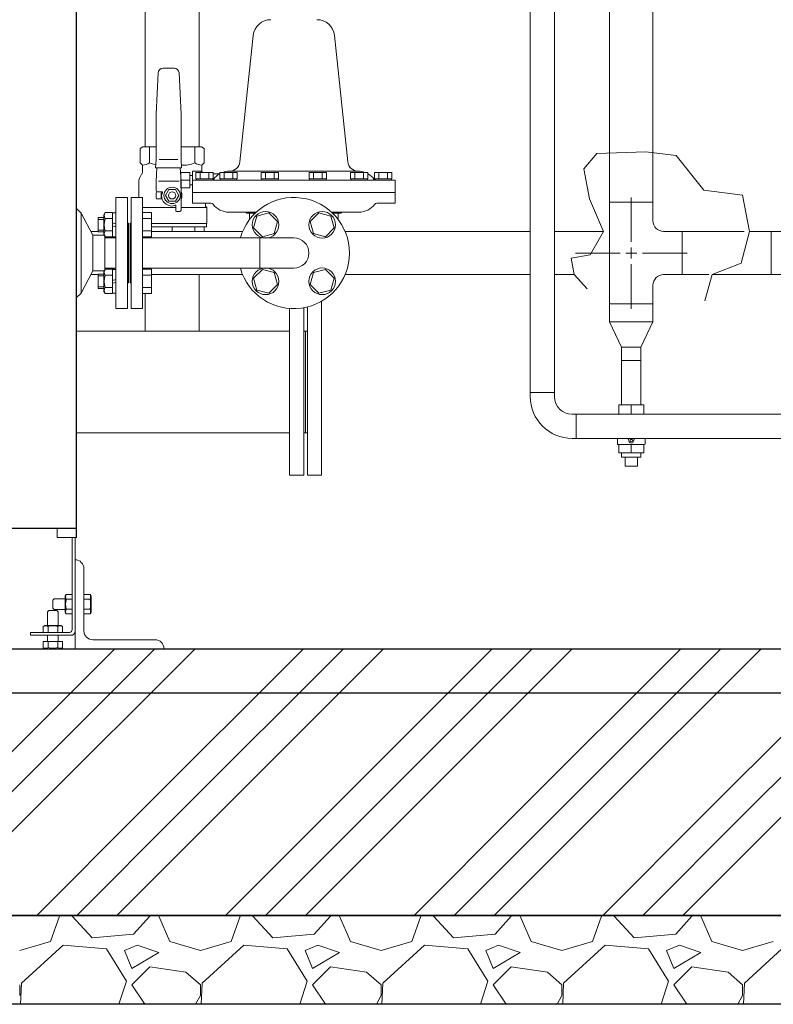
# Model space of a CAD drawing. Units: millimetres. Extents: x -6998 to 10507, y 3050 to 8851.
# Drawn here: x -413 to 435, y 3050 to 4157 of the extents above; entities that cross this region are included whole.
import ezdxf

# ---------------------------------------------------------------- set-up
doc = ezdxf.new("R2010")
doc.units = ezdxf.units.MM
for name, pattern in [('CENTER', [50.8, 31.75, -6.35, 6.35, -6.35]), ('DOT', [0.25, 0, -0.25]), ('実線', [0])]:
    doc.linetypes.add(name, pattern=pattern)
for name, color, linetype, lineweight in [('AM_0', 7, 'Continuous', 30), ('ガス配管', 2, 'Continuous', 30), ('図面枠', 7, 'Continuous', 50)]:
    doc.layers.add(name, color=color, linetype=linetype, lineweight=lineweight)
for name, color, linetype in [('CSLAYER1', 7, 'Continuous'), ('CSLAYER17', 7, 'Continuous'), ('CSLAYER33', 7, 'Continuous'), ('HI_VB', 7, 'Continuous'), ('NoLayerName_001', 7, 'Continuous')]:
    doc.layers.add(name, color=color, linetype=linetype)

msp = doc.modelspace()

# ---------------------------------------------------------------- linework, layer by layer
at = {"color": 3, "linetype": '実線', "lineweight": 9}
for p, q in [((-165, 3997.3), (-150, 4139.3)), ((-43.7, 3997.3), (-58.7, 4139.2)), ((-231.4, 3985.1), (-231.4, 3968.1)), ((-231.4, 3985.1), (-221.4, 3985.1)), ((-231.4, 3976.6), (-221.4, 3976.6)), ((-221.4, 3985.1), (-221.4, 3968.1)), ((-218.4, 3981.8), (-221.4, 3981.8)), ((-218.4, 3986.6), (-218.4, 3950.6)), ((-208.4, 3986.6), (-218.4, 3986.6)), ((9.6, 3976.6), (-218.4, 3976.6)), ((-195, 3985.2), (-214.6, 3985.2)), ((-214.6, 3985.2), (-214.6, 3978.2)), ((-195, 3978.2), (-214.6, 3978.2)), ((-195.6, 3978.2), (-214, 3978.2)), ((-214, 3978.2), (-214, 3976.6)), ((-214, 3976.6), (-195.6, 3976.6)), ((-209.7, 3985.2), (-209.7, 3978.2)), ((-208.4, 3986.6), (-208.4, 3985.2)), ((-208.4, 3986.6), (-207, 3985.2)), ((-199.9, 3985.2), (-199.9, 3978.2)), ((-195.6, 3976.6), (-195.6, 3978.2)), ((-195, 3978.2), (-195, 3985.2)), ((-187.9, 3983.6), (-195, 3983.6)), ((-168.1, 3985.2), (-187.7, 3985.2)), ((-187.7, 3985.2), (-187.7, 3978.2)), ((-168.1, 3978.2), (-187.7, 3978.2)), ((-168.7, 3978.2), (-187.1, 3978.2)), ((-187.1, 3978.2), (-187.1, 3976.6)), ((-187.1, 3976.6), (-168.7, 3976.6)), ((-182.8, 3985.2), (-182.8, 3978.2)), ((-176.9, 3986.6), (-104.4, 3986.6)), ((-173, 3985.2), (-173, 3978.2)), ((-168.7, 3976.6), (-168.7, 3978.2)), ((-168.1, 3978.2), (-168.1, 3985.2)), ((-121.5, 3985.2), (-141.1, 3985.2)), ((-141.1, 3985.2), (-141.1, 3978.2)), ((-121.5, 3978.2), (-141.1, 3978.2)), ((-122.1, 3978.2), (-140.5, 3978.2)), ((-140.5, 3978.2), (-140.5, 3976.6)), ((-140.5, 3976.6), (-122.1, 3976.6)), ((-136.2, 3985.2), (-136.2, 3978.2)), ((-126.4, 3985.2), (-126.4, 3978.2)), ((-122.1, 3976.6), (-122.1, 3978.2)), ((-121.5, 3978.2), (-121.5, 3985.2)), ((-31.9, 3986.6), (-104.4, 3986.6)), ((-87.3, 3985.2), (-67.6, 3985.2)), ((-87.3, 3978.2), (-87.3, 3985.2)), ((-87.3, 3978.2), (-67.6, 3978.2)), ((-86.6, 3978.2), (-68.2, 3978.2)), ((-86.6, 3976.6), (-86.6, 3978.2)), ((-68.2, 3976.6), (-86.6, 3976.6)), ((-82.3, 3985.2), (-82.3, 3978.2)), ((-72.5, 3985.2), (-72.5, 3978.2)), ((-68.2, 3978.2), (-68.2, 3976.6)), ((-67.6, 3985.2), (-67.6, 3978.2)), ((-40.6, 3985.2), (-21, 3985.2)), ((-40.6, 3978.2), (-40.6, 3985.2)), ((-40.6, 3978.2), (-21, 3978.2)), ((-40, 3978.2), (-21.6, 3978.2)), ((-40, 3976.6), (-40, 3978.2)), ((-21.6, 3976.6), (-40, 3976.6)), ((-35.7, 3985.2), (-35.7, 3978.2)), ((-25.9, 3985.2), (-25.9, 3978.2)), ((-21.6, 3978.2), (-21.6, 3976.6)), ((-21, 3985.2), (-21, 3978.2)), ((-13.7, 3985.2), (5.9, 3985.2)), ((-13.7, 3978.2), (-13.7, 3985.2)), ((-13.7, 3978.2), (5.9, 3978.2)), ((-13.1, 3978.2), (5.3, 3978.2)), ((-13.1, 3976.6), (-13.1, 3978.2)), ((5.3, 3976.6), (-13.1, 3976.6)), ((-8.8, 3985.2), (-8.8, 3978.2)), ((1, 3985.2), (1, 3978.2)), ((5.3, 3978.2), (5.3, 3976.6)), ((5.9, 3985.2), (5.9, 3978.2)), ((9.6, 3976.6), (9.6, 3950.6)), ((-221.4, 3968.1), (-231.4, 3968.1)), ((-218.4, 3971.3), (-221.4, 3971.3)), ((-218.4, 3962.6), (9.6, 3962.6)), ((-218.4, 3950.6), (-197.6, 3950.6)), ((9.6, 3950.6), (-11.1, 3950.6)), ((-177.6, 3940.6), (-146.7, 3940.6)), ((-161.5, 3940.6), (-146.7, 3940.6)), ((-157.1, 3939.6), (-147.7, 3939.6)), ((-154.4, 3939.6), (-154.4, 3932.1)), ((-47.2, 3940.6), (-62, 3940.6)), ((-31.1, 3940.6), (-62, 3940.6)), ((-51.6, 3939.6), (-61, 3939.6)), ((-54.4, 3939.6), (-54.4, 3932.1))]:
    msp.add_line(p, q, dxfattribs=at)
at = {"color": 3, "linetype": 'Continuous', "lineweight": 9}
for p, q in [((-274.4, 3957.1), (-274.4, 3832.1)), ((-324.4, 3934.4), (-318.1, 3934.4)), ((-324.4, 3918.4), (-324.4, 3934.4)), ((-324.4, 3932.5), (-318.1, 3932.5)), ((-318.1, 3937.6), (-316.7, 3940.1)), ((-318.1, 3915.1), (-318.1, 3937.6)), ((-308.1, 3940.1), (-316.7, 3940.1)), ((-308.1, 3933.3), (-316.7, 3933.3)), ((-308.1, 3912.7), (-308.1, 3940.1)), ((-308.1, 3939.8), (-304.4, 3939.8)), ((-274.4, 3940.1), (-264.4, 3940.1)), ((-274.4, 3937.4), (-274.4, 3915.4)), ((-274.4, 3933.3), (-264.4, 3933.3)), ((-264.4, 3940.1), (-264.4, 3912.7)), ((-308.1, 3928.6), (-304.4, 3927.6)), ((-304.4, 3924.2), (-308.1, 3925.2)), ((-324.4, 3920.3), (-318.1, 3920.3)), ((-324.4, 3918.4), (-318.1, 3918.4)), ((-318.1, 3915.1), (-316.7, 3912.7)), ((-308.1, 3919.5), (-316.7, 3919.5)), ((-308.1, 3912.7), (-316.7, 3912.7)), ((-308.1, 3913), (-304.4, 3913)), ((-274.4, 3919.5), (-264.4, 3919.5)), ((-274.4, 3912.7), (-264.4, 3912.7)), ((-318.1, 3874), (-316.7, 3876.5)), ((-308.1, 3876.5), (-316.7, 3876.5)), ((-308.1, 3876.5), (-308.1, 3849)), ((-274.4, 3876.5), (-264.4, 3876.5)), ((-264.4, 3849), (-264.4, 3876.5)), ((-324.4, 3870.8), (-324.4, 3854.8)), ((-324.4, 3870.8), (-318.1, 3870.8)), ((-324.4, 3868.9), (-318.1, 3868.9)), ((-318.1, 3874), (-318.1, 3851.5)), ((-308.1, 3869.6), (-316.7, 3869.6)), ((-308.1, 3876.2), (-304.4, 3876.2)), ((-274.4, 3851.8), (-274.4, 3873.7)), ((-274.4, 3869.6), (-264.4, 3869.6)), ((-324.4, 3856.6), (-318.1, 3856.6)), ((-324.4, 3854.8), (-318.1, 3854.8)), ((-308.1, 3855.9), (-316.7, 3855.9)), ((-304.4, 3864.9), (-308.1, 3863.9)), ((-308.1, 3860.6), (-304.4, 3861.6)), ((-274.4, 3855.9), (-264.4, 3855.9)), ((-318.1, 3851.5), (-316.7, 3849)), ((-308.1, 3849), (-316.7, 3849)), ((-308.1, 3849.3), (-304.4, 3849.3)), ((-274.4, 3849), (-264.4, 3849))]:
    msp.add_line(p, q, dxfattribs=at)
at = {"color": 40, "lineweight": 9}
msp.add_line((264.2, 3773.9), (285.9, 3773.9), dxfattribs=at)
at = {"color": 6, "lineweight": 9}
for p, q in [((188.6, 3737.7), (161.4, 3737.7)), ((161.4, 3733.2), (161.4, 3737.7)), ((188.6, 3737.7), (188.6, 3733.2)), ((208.6, 3713.2), (213.1, 3713.2)), ((213.1, 3713.2), (213.1, 3686)), ((213.1, 3686), (208.6, 3686))]:
    msp.add_line(p, q, dxfattribs=at)
at = {"linetype": '実線', "lineweight": 25, "ltscale": 0.001}
for p, q in [((-2160, 3449.6), (5205, 3449.6)), ((-2260, 3149.6), (5305, 3149.6)), ((5205, 3149.6), (-2160, 3149.6)), ((5305, 3049.6), (-2260, 3049.6))]:
    msp.add_line(p, q, dxfattribs=at)
at = {"color": 3, "linetype": '実線', "lineweight": 9}
for centre, radius, start, end in [((-130.1, 4137.1), 20, 90, 173.9729), ((-78.6, 4137.1), 20, 6.0271, 90), ((-176.9, 3998.6), 12, 270, 353.9735), ((-31.8, 3998.6), 12, 186.0267, 270), ((-196.9, 3979.6), 3, 270.0008, 323.1309), ((-176.9, 3964.6), 22, 119.5621, 143.1306), ((-176.9, 3964.6), 22, 90.0008, 110.5422), ((-31.9, 3964.6), 22, 69.4501, 90), ((-31.9, 3964.6), 22, 36.8702, 60.4388), ((-11.9, 3979.6), 3, 216.8699, 270), ((-197.6, 3947.6), 3, 36.8673, 90), ((-177.6, 3962.6), 22, 216.8697, 270), ((-31.1, 3962.6), 22, 270, 323.1303), ((-11.1, 3947.6), 3, 90, 143.1327), ((-159.4, 3937.6), 3, 41.811, 90), ((-49.4, 3937.6), 3, 90, 138.189)]:
    msp.add_arc(centre, radius, start, end, dxfattribs=at)
at = {"color": 3, "linetype": 'Continuous', "lineweight": 9}
for centre, radius, start, end in [((-309.7, 3936.7), 7.78, 153.8389, 206.1611), ((-287.6, 3926.4), 29.9, 166.7472, 193.2528), ((-309.7, 3916.1), 7.78, 153.8395, 206.1611), ((-309.7, 3873), 7.78, 153.8389, 206.1605), ((-287.6, 3862.8), 29.9, 166.7472, 193.2528), ((-309.7, 3852.5), 7.78, 153.8395, 206.1611)]:
    msp.add_arc(centre, radius, start, end, dxfattribs=at)
at = {"color": 6, "lineweight": 9}
for radius in [47.2, 20]:
    msp.add_arc((208.6, 3733.2), radius, 180, 270, dxfattribs=at)
at = {"layer": 'AM_0', "color": 40, "lineweight": 9}
for p, q in [((-266.6, 3996), (-266.6, 4013.9)), ((-215.8, 3996), (-215.8, 4013.9)), ((-241.2, 3918.9), (-241.2, 3923.9)), ((-215.8, 3918.9), (-215.8, 3923.9))]:
    msp.add_line(p, q, dxfattribs=at)
at = {"layer": 'CSLAYER1', "color": 40, "linetype": 'Continuous', "lineweight": 9}
for p, q in [((289, 3723.9), (261, 3723.9)), ((261, 3723.9), (261, 3713.5)), ((289, 3723.9), (289, 3713.5)), ((289, 3713.5), (261, 3713.5)), ((259.5, 3686), (259.5, 3679.7)), ((259.5, 3679.7), (260, 3679.2)), ((290, 3679.2), (260, 3679.2)), ((261, 3669.9), (261, 3679.2)), ((289, 3679.2), (261, 3679.2)), ((271.8, 3685.4), (272.4, 3682.9)), ((278.3, 3685.4), (277.7, 3682.9)), ((289, 3669.9), (289, 3679.2)), ((290.5, 3679.7), (290, 3679.2)), ((290.5, 3686), (290.5, 3679.7)), ((289, 3669.9), (261, 3669.9)), ((285.9, 3664.9), (264.2, 3664.9)), ((282, 3654.9), (268, 3654.9))]:
    msp.add_line(p, q, dxfattribs=at)
msp.add_circle((275, 3683.6), 1.25, dxfattribs=at)
for centre, radius, start, end in [((260, 3711.7), 2, 46.6677, 60), ((290, 3711.7), 2, 120, 133.3323), ((270.8, 3685.1), 1, 15, 70.1532), ((275, 3696.9), 11.5, 251.4092, 288.5908), ((275, 3683.6), 2.7, 195, 345), ((279.3, 3685.1), 1, 109.8468, 165)]:
    msp.add_arc(centre, radius, start, end, dxfattribs=at)
at = {"layer": 'CSLAYER17', "color": 40, "linetype": 'Continuous', "lineweight": 9}
for p, q in [((-251.4, 4102.4), (-239, 4102.4)), ((-259.2, 4050.9), (-256.9, 4097.2)), ((-233.5, 4097.2), (-231.2, 4050.9)), ((-259.2, 3999.8), (-259.2, 4050.9)), ((-231.2, 4050.9), (-231.2, 3999.8)), ((-259.8, 3990.4), (-259.2, 3999.8)), ((-255.7, 3999.8), (-234.8, 3999.8)), ((-231.2, 3999.8), (-230.6, 3990.4)), ((-274.4, 3987.4), (-274.4, 3993.4)), ((-230.6, 3990.4), (-259.8, 3990.4)), ((-258.3, 3990.4), (-259.2, 3975.4)), ((-232.1, 3990.4), (-231.2, 3975.4)), ((-207.9, 3993.4), (-207.9, 3987.4)), ((-277.6, 3979.7), (-275.5, 3983.4)), ((-231.2, 3942.9), (-231.2, 3977.6)), ((-278.7, 3957.1), (-278.7, 3975.7)), ((-259.2, 3964.9), (-259.2, 3975.4)), ((-256.7, 3975.4), (-233.3, 3975.4)), ((-244.9, 3965.9), (-248.7, 3959.4)), ((-237.4, 3965.9), (-244.9, 3965.9)), ((-233.7, 3959.4), (-237.4, 3965.9)), ((-259.2, 3956.4), (-259.2, 3962.4)), ((-258.2, 3963.4), (-252.6, 3963.4)), ((-252.5, 3955.4), (-258.2, 3955.4)), ((-257.7, 3963.4), (-252.6, 3963.4)), ((-253.2, 3959.4), (-252.1, 3962.7)), ((-248.7, 3959.4), (-244.9, 3952.9)), ((-237.4, 3952.9), (-233.7, 3959.4)), ((-237.2, 3945.9), (-274.4, 3945.9)), ((-244.9, 3952.9), (-237.4, 3952.9)), ((-241.2, 3947.4), (-237.8, 3948.5)), ((-237.2, 3942.4), (-237.2, 3948)), ((-202.2, 3945.9), (-231.2, 3945.9)), ((-203.7, 3950.6), (-203.7, 3947.4)), ((-203.7, 3947.4), (-202.2, 3945.9)), ((-202.2, 3945.9), (-202.2, 3927.9)), ((-236.2, 3941.4), (-232.7, 3941.4)), ((-202.2, 3927.9), (-264.4, 3927.9)), ((-202.5, 3927.9), (-264.4, 3927.9)), ((-202.5, 3923.9), (-202.5, 3927.9))]:
    msp.add_line(p, q, dxfattribs=at)
at = {"layer": 'CSLAYER17', "color": 3, "linetype": 'Continuous', "lineweight": 9}
for p, q in [((-287.4, 3957.1), (-274.4, 3957.1)), ((-287.4, 3832.1), (-287.4, 3957.1)), ((299.3, 3951.8), (250.7, 3951.8)), ((-146, 3936.2), (-149.6, 3922.8)), ((-132.6, 3939.8), (-146, 3936.2)), ((-122.8, 3930), (-132.6, 3939.8)), ((-76.1, 3939.8), (-85.9, 3930)), ((-62.7, 3936.2), (-76.1, 3939.8)), ((-59.2, 3922.8), (-62.7, 3936.2)), ((-288.4, 3928.1), (-287.4, 3928.1)), ((-288.4, 3861.1), (-288.4, 3928.1)), ((-149.6, 3922.8), (-139.8, 3913)), ((-126.4, 3916.6), (-122.8, 3930)), ((-85.9, 3930), (-82.3, 3916.6)), ((-68.9, 3913), (-59.2, 3922.8)), ((-104.4, 3911.6), (-274.4, 3911.6)), ((-139.8, 3913), (-126.4, 3916.6)), ((-82.3, 3916.6), (-68.9, 3913)), ((332.2, 3918.9), (311.3, 3918.9)), ((-104.4, 3877.6), (-274.4, 3877.6)), ((-139.8, 3876.1), (-149.6, 3866.3)), ((-149.6, 3866.3), (-146, 3853)), ((-126.4, 3872.6), (-139.8, 3876.1)), ((-122.8, 3859.2), (-126.4, 3872.6)), ((-82.3, 3872.6), (-85.9, 3859.2)), ((-68.9, 3876.1), (-82.3, 3872.6)), ((-59.2, 3866.3), (-68.9, 3876.1)), ((-62.7, 3853), (-59.2, 3866.3)), ((332.2, 3870.3), (311.3, 3870.3)), ((-288.4, 3861.1), (-287.4, 3861.1)), ((-132.6, 3849.4), (-122.8, 3859.2)), ((-85.9, 3859.2), (-76.1, 3849.4)), ((-146, 3853), (-132.6, 3849.4)), ((-76.1, 3849.4), (-62.7, 3853)), ((-287.4, 3832.1), (-274.4, 3832.1)), ((299.3, 3837.4), (250.7, 3837.4))]:
    msp.add_line(p, q, dxfattribs=at)
at = {"layer": 'CSLAYER17', "color": 40, "linetype": 'DOT', "lineweight": 9}
for p, q in [((-252.6, 3963.4), (-252.1, 3963.4)), ((-252.1, 3955.4), (-252.5, 3955.4))]:
    msp.add_line(p, q, dxfattribs=at)
at = {"layer": 'CSLAYER17', "color": 40, "lineweight": 9}
for p, q in [((275, 3713.5), (275, 3723.9)), ((275, 3669.9), (275, 3679.2)), ((264.2, 3664.9), (264.2, 3669.9)), ((285.9, 3664.9), (285.9, 3669.9)), ((268, 3654.9), (268, 3664.9)), ((282, 3654.9), (282, 3664.9))]:
    msp.add_line(p, q, dxfattribs=at)
at = {"layer": 'CSLAYER17', "color": 6, "linetype": 'Continuous', "lineweight": 9}
for p, q in [((213.1, 3713.2), (868, 3713.2)), ((213.1, 3686), (868, 3686))]:
    msp.add_line(p, q, dxfattribs=at)
at = {"layer": 'CSLAYER17', "color": 40, "linetype": 'Continuous', "lineweight": 9}
for radius in [9.2, 4]:
    msp.add_circle((-241.2, 3959.4), radius, dxfattribs=at)
at = {"layer": 'CSLAYER17', "color": 3, "linetype": 'Continuous', "lineweight": 9}
for centre in [(-136.2, 3926.4), (-72.5, 3926.4), (-136.2, 3862.8), (-72.5, 3862.8)]:
    msp.add_circle(centre, 15, dxfattribs=at)
at = {"layer": 'CSLAYER17', "color": 40, "linetype": 'Continuous', "lineweight": 9}
for centre, radius, start, end in [((-251.4, 4096.9), 5.5, 90, 177.1376), ((-239, 4096.9), 5.5, 2.8624, 90), ((-282.4, 3987.4), 8, 330, 0), ((-199.9, 3987.4), 8, 180, 195.9992), ((-270.7, 3975.7), 8, 150, 180), ((-257.7, 3964.9), 1.5, 180, 270), ((-258.2, 3962.4), 1, 90, 180), ((-258.2, 3956.4), 1, 180, 270), ((-241.2, 3959.4), 12.5, 161.3371, 198.6629), ((-241.2, 3959.4), 12, 180, 270), ((-252.6, 3962.9), 0.5, 342, 90), ((-241.2, 3959.4), 11, 335.38, 24.62), ((-237.7, 3948), 0.5, 0, 108), ((-232.7, 3942.9), 1.5, 270, 0), ((-236.2, 3942.4), 1, 180, 270)]:
    msp.add_arc(centre, radius, start, end, dxfattribs=at)
at = {"layer": 'CSLAYER17', "color": 3, "linetype": 'Continuous', "lineweight": 9}
for radius, start, end in [(62.5, 195.7833, 164.2167), (17, 270, 90)]:
    msp.add_arc((-104.4, 3894.6), radius, start, end, dxfattribs=at)
at = {"layer": 'CSLAYER33', "color": 40, "linetype": 'Continuous', "lineweight": 9}
for p, q in [((-277.1, 4012.2), (-274.2, 4013.9)), ((-277.1, 3996), (-277.1, 4012.2)), ((-274.2, 4013.9), (-259.2, 4013.9)), ((-231.2, 4013.9), (-208.2, 4013.9)), ((-208.2, 4013.9), (-205.3, 4012.2)), ((-205.3, 4012.2), (-205.3, 3996)), ((-274.4, 3993.4), (-277.1, 3996)), ((-205.3, 3996), (-207.9, 3993.4)), ((-264.4, 3923.9), (-202.5, 3923.9)), ((-205.3, 3918.9), (-205.3, 3923.9))]:
    msp.add_line(p, q, dxfattribs=at)
for centre, radius, start, end in [((-275.1, 4008.4), 15, 272.5789, 304.6278), ((-253.9, 4025), 31.6, 246.3595, 259.6576), ((-228.5, 4025), 31.7, 265.8339, 293.6305), ((-207.3, 4008.4), 15, 235.3722, 267.4211)]:
    msp.add_arc(centre, radius, start, end, dxfattribs=at)
at = {"layer": 'HI_VB', "color": 40, "lineweight": 9}
for p, q in [((-271.4, 4194.9), (-271.4, 4013.9)), ((-210.9, 4194.9), (-210.9, 4013.9)), ((-210.9, 3870.3), (-210.9, 3806.7)), ((-271.4, 3849), (-271.4, 3806.7))]:
    msp.add_line(p, q, dxfattribs=at)
at = {"layer": 'NoLayerName_001', "color": 4, "linetype": 'Continuous', "lineweight": 25}
for p, q in [((-348.6, 3574.6), (-348.6, 4674.6)), ((-348.6, 3584.6), (-832.2, 3584.6))]:
    msp.add_line(p, q, dxfattribs=at)
at = {"layer": 'NoLayerName_001', "color": 3, "linetype": '実線', "lineweight": 15}
for p, q in [((221.7, 3989.4), (236.2, 4006.7)), ((236.2, 4006.7), (291.4, 4008.5)), ((291.4, 4008.5), (325.4, 4004.2)), ((325.4, 4004.2), (356.6, 3965.2)), ((228, 3955.6), (221.7, 3989.4)), ((356.6, 3965.2), (399.9, 3959.8)), ((243.7, 3918.9), (228, 3955.6)), ((399.9, 3959.8), (407.9, 3918.9)), ((228.8, 3892.5), (243.7, 3918.9)), ((407.9, 3918.9), (398.5, 3883.2)), ((207.5, 3888.7), (228.8, 3892.5)), ((210.7, 3870.3), (207.5, 3888.7)), ((398.5, 3883.2), (366.1, 3870.3)), ((225.3, 3854.5), (210.7, 3870.3)), ((366.1, 3870.3), (357.9, 3840.9))]:
    msp.add_line(p, q, dxfattribs=at)
at = {"layer": 'NoLayerName_001', "color": 2, "linetype": 'Continuous', "lineweight": 9}
for p, q in [((-304.4, 3957.1), (-291.4, 3957.1)), ((-304.4, 3957.1), (-304.4, 3894.6)), ((-291.4, 3832.1), (-291.4, 3957.1)), ((-348.6, 3944.6), (-343.6, 3939.6)), ((-343.6, 3939.6), (-343.6, 3849.6)), ((-343.6, 3939.6), (-330.3, 3914.6)), ((-324.4, 3934.4), (-318.1, 3934.4)), ((-324.4, 3918.4), (-324.4, 3934.4)), ((-318.1, 3937.6), (-316.7, 3940.1)), ((-318.1, 3915.1), (-318.1, 3937.6)), ((-308.1, 3940.1), (-316.7, 3940.1)), ((-308.1, 3933.3), (-316.7, 3933.3)), ((-308.1, 3912.7), (-308.1, 3940.1)), ((-308.1, 3939.8), (-304.4, 3939.8)), ((-308.1, 3928.6), (-304.4, 3927.6)), ((-304.4, 3924.2), (-308.1, 3925.2)), ((-290.4, 3861.1), (-290.4, 3928.1)), ((-330.3, 3914.6), (-330.3, 3874.6)), ((-330.3, 3914.6), (-316.8, 3914.6)), ((-324.4, 3918.4), (-318.1, 3918.4)), ((-318.1, 3915.1), (-316.7, 3912.7)), ((-316.8, 3914.6), (-316.8, 3874.6)), ((-316.8, 3911.6), (-304.4, 3911.6)), ((-308.1, 3919.5), (-316.7, 3919.5)), ((-308.1, 3912.7), (-316.7, 3912.7)), ((-308.1, 3913), (-304.4, 3913)), ((-307.8, 3911.6), (-306.4, 3913)), ((-304.4, 3832.1), (-304.4, 3894.6)), ((-318.1, 3874), (-316.7, 3876.5)), ((-316.8, 3877.6), (-304.4, 3877.6)), ((-308.1, 3876.5), (-316.7, 3876.5)), ((-308.1, 3876.5), (-308.1, 3849)), ((-306.4, 3876.2), (-307.8, 3877.6)), ((-343.6, 3849.6), (-330.3, 3874.6)), ((-330.3, 3874.6), (-316.8, 3874.6)), ((-324.4, 3870.8), (-324.4, 3854.8)), ((-324.4, 3870.8), (-318.1, 3870.8)), ((-318.1, 3874), (-318.1, 3851.5)), ((-308.1, 3869.6), (-316.7, 3869.6)), ((-308.1, 3876.2), (-304.4, 3876.2)), ((-324.4, 3854.8), (-318.1, 3854.8)), ((-308.1, 3855.9), (-316.7, 3855.9)), ((-304.4, 3864.9), (-308.1, 3863.9)), ((-308.1, 3860.6), (-304.4, 3861.6)), ((-348.6, 3844.6), (-343.6, 3849.6)), ((-318.1, 3851.5), (-316.7, 3849)), ((-308.1, 3849), (-316.7, 3849)), ((-308.1, 3849.3), (-304.4, 3849.3)), ((-304.4, 3832.1), (-291.4, 3832.1)), ((-370.6, 3574.6), (-370.6, 3584.6)), ((-370.6, 3574.6), (-348.6, 3574.6)), ((-353.6, 3574.6), (-353.6, 3471)), ((-350.4, 3574.6), (-350.4, 3449.6)), ((-340.4, 3539.6), (-340.4, 3469.6)), ((-375.4, 3504.1), (-373.9, 3505.6)), ((-375.4, 3504.1), (-375.4, 3495.1)), ((-373.9, 3505.6), (-361.6, 3505.6)), ((-361.6, 3508.6), (-360.4, 3510.5)), ((-361.6, 3508.6), (-361.6, 3490.6)), ((-353.6, 3510.5), (-360.4, 3510.5)), ((-353.6, 3505.1), (-360.4, 3505.1)), ((-353.6, 3510.5), (-353.6, 3488.6)), ((-340.4, 3510.5), (-340.4, 3488.6)), ((-340.4, 3510.5), (-333.5, 3510.5)), ((-340.4, 3505.1), (-333.5, 3505.1)), ((-332.4, 3508.6), (-333.5, 3510.5)), ((-332.4, 3508.6), (-332.4, 3490.6)), ((-379.9, 3492.6), (-381.4, 3491.1)), ((-381.4, 3491.1), (-381.4, 3475.8)), ((-370.9, 3492.6), (-379.9, 3492.6)), ((-375.4, 3495.1), (-373.9, 3493.6)), ((-373.9, 3493.6), (-361.6, 3493.6)), ((-370.9, 3492.6), (-369.4, 3491.1)), ((-369.4, 3491.1), (-369.4, 3475.8)), ((-361.6, 3490.6), (-360.4, 3488.6)), ((-353.6, 3494.1), (-360.4, 3494.1)), ((-340.4, 3494.1), (-333.5, 3494.1)), ((-332.4, 3490.6), (-333.5, 3488.6)), ((-353.6, 3488.6), (-360.4, 3488.6)), ((-340.4, 3488.6), (-333.5, 3488.6)), ((-356.8, 3467.8), (-400.4, 3467.8)), ((-400.4, 3467.8), (-400.4, 3464.6)), ((-384.4, 3475.8), (-386.3, 3474.6)), ((-386.3, 3467.8), (-386.3, 3474.6)), ((-366.4, 3475.8), (-384.4, 3475.8)), ((-380.8, 3467.8), (-380.8, 3474.6)), ((-369.9, 3467.8), (-369.9, 3474.6)), ((-366.4, 3475.8), (-364.4, 3474.6)), ((-364.4, 3467.8), (-364.4, 3474.6)), ((-355, 3464.6), (-400.4, 3464.6)), ((-364.4, 3457.6), (-386.3, 3457.6)), ((-386.3, 3457.6), (-386.3, 3450.7)), ((-381.4, 3464.6), (-381.4, 3457.6)), ((-380.8, 3457.6), (-380.8, 3450.7)), ((-369.9, 3457.6), (-369.9, 3450.7)), ((-369.4, 3464.6), (-369.4, 3457.6)), ((-364.4, 3457.6), (-364.4, 3450.7)), ((-260.4, 3459.6), (-330.4, 3459.6)), ((-384.4, 3449.6), (-386.3, 3450.7)), ((-366.4, 3449.6), (-384.4, 3449.6)), ((-366.4, 3449.6), (-364.4, 3450.7)), ((-250.4, 3449.6), (-350.4, 3449.6))]:
    msp.add_line(p, q, dxfattribs=at)
at = {"layer": 'NoLayerName_001', "color": 2, "linetype": 'CENTER', "lineweight": 9}
for p, q in [((-291.4, 3928.1), (-290.4, 3928.1)), ((-291.4, 3861.1), (-290.4, 3861.1))]:
    msp.add_line(p, q, dxfattribs=at)
at = {"layer": 'NoLayerName_001', "color": 3, "linetype": '実線', "lineweight": 9}
for p, q in [((-324.4, 3918.9), (-332.6, 3918.9)), ((-161.9, 3918.9), (-264.4, 3918.9)), ((-46.8, 3918.9), (161.4, 3918.9)), ((188.6, 3918.9), (243.7, 3918.9)), ((332.2, 3918.9), (402.1, 3918.9)), ((332.2, 3918.9), (332.2, 3870.3)), ((407.9, 3918.9), (432.2, 3918.9)), ((432.2, 3870.3), (432.2, 3918.9)), ((432.2, 3918.9), (489.4, 3918.9)), ((-324.4, 3870.3), (-332.6, 3870.3)), ((-161.9, 3870.3), (-264.4, 3870.3)), ((-46.8, 3870.3), (161.4, 3870.3)), ((188.6, 3870.3), (210.7, 3870.3)), ((332.2, 3870.3), (362.1, 3870.3)), ((366.1, 3870.3), (432.2, 3870.3)), ((432.2, 3870.3), (489.4, 3870.3))]:
    msp.add_line(p, q, dxfattribs=at)
at = {"layer": 'NoLayerName_001', "color": 2, "linetype": 'Continuous', "lineweight": 9}
for centre, radius, start, end in [((-309.7, 3936.7), 7.78, 153.8396, 206.1604), ((-287.6, 3926.4), 29.9, 166.7472, 193.2529), ((-309.7, 3916.1), 7.78, 153.8396, 206.1605), ((-309.7, 3873), 7.78, 153.8395, 206.1604), ((-287.6, 3862.8), 29.9, 166.7471, 193.2529), ((-309.7, 3852.5), 7.78, 153.8396, 206.1604), ((-350.4, 3539.6), 10, 0, 90), ((-354.8, 3507.8), 6.22, 153.8395, 206.1604), ((-337.1, 3499.6), 23.9, 166.7471, 193.2528), ((-339.1, 3507.8), 6.22, 333.8396, 26.1605), ((-356.8, 3499.6), 23.9, 346.7472, 13.2529), ((-354.8, 3491.3), 6.22, 153.8396, 206.1604), ((-339.1, 3491.3), 6.22, 333.8396, 26.1604), ((-383.6, 3469.1), 6.22, 63.8396, 116.1604), ((-375.4, 3451.4), 23.9, 76.7471, 103.2528), ((-367.1, 3469.1), 6.22, 63.8395, 116.1604), ((-356.8, 3471), 3.2, 270, 0), ((-355, 3469.2), 4.6, 270, 0), ((-330.4, 3469.6), 10, 180, 270), ((-260.4, 3449.6), 10, 0, 90), ((-383.6, 3456.3), 6.22, 243.8396, 296.1604), ((-375.4, 3474), 23.9, 256.7472, 283.2529), ((-367.1, 3456.3), 6.22, 243.8396, 296.1605)]:
    msp.add_arc(centre, radius, start, end, dxfattribs=at)
at = {"layer": 'ガス配管', "color": 6, "linetype": '実線', "lineweight": 9}
for p, q in [((188.6, 3737.7), (188.6, 4374.6)), ((161.4, 3737.7), (161.4, 4361))]:
    msp.add_line(p, q, dxfattribs=at)
at = {"layer": 'ガス配管', "color": 3, "linetype": 'Continuous', "lineweight": 9}
msp.add_line((-288.4, 3928.1), (-288.4, 3861.1), dxfattribs=at)
at = {"layer": '図面枠', "color": 40, "lineweight": 9, "ltscale": 0.5}
for p, q in [((250.7, 5025.4), (250.7, 3951.8)), ((299.3, 5025.4), (299.3, 3951.8)), ((275, 3907.1), (275, 3957.2)), ((212.4, 3894.6), (262.5, 3894.6)), ((287.5, 3894.6), (337.7, 3894.6)), ((275, 3832), (275, 3882.1)), ((250.7, 3837.4), (250.7, 3817.4)), ((299.3, 3837.4), (299.3, 3817.4)), ((250.7, 3817.4), (299.3, 3817.4)), ((264.2, 3788.9), (250.7, 3817.4)), ((285.9, 3788.9), (299.3, 3817.4)), ((264.2, 3788.9), (264.2, 3773.9)), ((264.2, 3788.9), (285.9, 3788.9)), ((285.9, 3788.9), (285.9, 3773.9)), ((264.2, 3773.9), (264.2, 3723.9)), ((285.9, 3773.9), (285.9, 3723.9))]:
    msp.add_line(p, q, dxfattribs=at)
at = {"layer": '図面枠', "color": 3, "lineweight": 9, "ltscale": 0.5}
for p, q in [((250.7, 3837.4), (250.7, 3951.8)), ((299.3, 3930.9), (299.3, 3951.8)), ((-142.5, 3911.6), (-142.5, 3877.6)), ((332.2, 3870.3), (332.2, 3918.9)), ((299.3, 3837.4), (299.3, 3858.3))]:
    msp.add_line(p, q, dxfattribs=at)
at = {"layer": '図面枠', "color": 40, "linetype": 'Continuous', "lineweight": 9, "ltscale": 0.5}
for p, q in [((275, 3888.3), (275, 3900.8)), ((268.8, 3894.6), (281.3, 3894.6))]:
    msp.add_line(p, q, dxfattribs=at)
at = {"layer": '図面枠', "color": 40, "lineweight": 9}
for p, q in [((-109.2, 3832.3), (-109.2, 3644.6)), ((-93.2, 3833.1), (-93.2, 3644.6)), ((-89.2, 3833.9), (-89.2, 3644.6)), ((-73.2, 3840.4), (-73.2, 3644.6)), ((-109.2, 3806.7), (-348.6, 3806.7)), ((-89.2, 3806.7), (-93.2, 3806.7)), ((-91.2, 3806.7), (-91.2, 3692.4)), ((-109.2, 3692.4), (-348.6, 3692.4)), ((-89.2, 3692.4), (-93.2, 3692.4)), ((-109.2, 3644.6), (-93.2, 3644.6)), ((-89.2, 3644.6), (-73.2, 3644.6))]:
    msp.add_line(p, q, dxfattribs=at)
at = {"layer": '図面枠', "color": 6, "linetype": 'Continuous', "lineweight": 9}
for p, q in [((-489.5, 3265.6), (-305.5, 3449.6)), ((-444.5, 3265.6), (-260.5, 3449.6)), ((-399.5, 3265.6), (-215.5, 3449.6)), ((-277.4, 3265.6), (-93.4, 3449.6)), ((-232.4, 3265.6), (-48.4, 3449.6)), ((-187.4, 3265.6), (-3.4, 3449.6)), ((-65.2, 3265.6), (118.7, 3449.6)), ((-20.2, 3265.6), (163.7, 3449.6)), ((24.8, 3265.6), (208.7, 3449.6)), ((146.9, 3265.6), (330.9, 3449.6)), ((191.9, 3265.6), (375.9, 3449.6)), ((236.9, 3265.6), (420.9, 3449.6)), ((359, 3265.6), (543, 3449.6)), ((404, 3265.6), (588, 3449.6)), ((-515.5, 3149.6), (-399.5, 3265.6)), ((-393.4, 3149.6), (-277.4, 3265.6)), ((-348.4, 3149.6), (-232.4, 3265.6)), ((-303.4, 3149.6), (-187.4, 3265.6)), ((-181.3, 3149.6), (-65.2, 3265.6)), ((-136.3, 3149.6), (-20.2, 3265.6)), ((-91.3, 3149.6), (24.8, 3265.6)), ((30.9, 3149.6), (146.9, 3265.6)), ((75.9, 3149.6), (191.9, 3265.6)), ((120.9, 3149.6), (236.9, 3265.6)), ((243, 3149.6), (359, 3265.6)), ((288, 3149.6), (404, 3265.6)), ((333, 3149.6), (449, 3265.6)), ((-378.1, 3120.2), (-367.9, 3148.7)), ((-368.3, 3149.6), (-367.9, 3148.7)), ((-353.7, 3148.7), (-353.4, 3149.6)), ((-331.3, 3124.3), (-353.7, 3148.7)), ((-266.3, 3148.7), (-284.6, 3128.3)), ((-266.3, 3148.7), (-266.5, 3149.6)), ((-256.2, 3148.7), (-244, 3120.2)), ((-254.1, 3148.7), (-253.7, 3149.6)), ((-174.9, 3120.2), (-164.7, 3148.7)), ((-165.1, 3149.6), (-164.7, 3148.7)), ((-150.5, 3148.7), (-150.2, 3149.6)), ((-128.1, 3124.3), (-150.5, 3148.7)), ((-63.1, 3148.7), (-81.4, 3128.3)), ((-63.1, 3148.7), (-63.3, 3149.6)), ((-53, 3148.7), (-40.8, 3120.2)), ((-50.9, 3148.7), (-50.5, 3149.6)), ((28.3, 3120.2), (38.5, 3148.7)), ((38.1, 3149.6), (38.5, 3148.7)), ((52.7, 3148.7), (53, 3149.6)), ((75.1, 3124.3), (52.7, 3148.7)), ((140.1, 3148.7), (121.8, 3128.3)), ((140.1, 3148.7), (139.9, 3149.6)), ((150.2, 3148.7), (162.4, 3120.2)), ((152.3, 3148.7), (152.7, 3149.6)), ((231.5, 3120.2), (241.7, 3148.7)), ((241.3, 3149.6), (241.7, 3148.7)), ((255.9, 3148.7), (256.2, 3149.6)), ((278.3, 3124.3), (255.9, 3148.7)), ((343.3, 3148.7), (325, 3128.3)), ((343.3, 3148.7), (343.1, 3149.6)), ((353.4, 3148.7), (365.6, 3120.2)), ((355.5, 3148.7), (355.9, 3149.6)), ((-284.6, 3128.3), (-331.3, 3124.3)), ((-81.4, 3128.3), (-128.1, 3124.3)), ((121.8, 3128.3), (75.1, 3124.3)), ((325, 3128.3), (278.3, 3124.3)), ((-412.6, 3110.1), (-378.1, 3120.2)), ((-363.9, 3116.1), (-410.6, 3073.5)), ((-315.1, 3112.1), (-363.9, 3116.1)), ((-292.7, 3075.5), (-315.1, 3112.1)), ((-280.5, 3116.1), (-294.8, 3110.1)), ((-256.2, 3108), (-280.5, 3116.1)), ((-244, 3120.2), (-209.4, 3110.1)), ((-209.4, 3110.1), (-174.9, 3120.2)), ((-160.7, 3116.1), (-207.4, 3073.5)), ((-111.9, 3112.1), (-160.7, 3116.1)), ((-89.5, 3075.5), (-111.9, 3112.1)), ((-77.3, 3116.1), (-91.6, 3110.1)), ((-53, 3108), (-77.3, 3116.1)), ((-40.8, 3120.2), (-6.2, 3110.1)), ((-6.2, 3110.1), (28.3, 3120.2)), ((42.5, 3116.1), (-4.2, 3073.5)), ((91.3, 3112.1), (42.5, 3116.1)), ((113.7, 3075.5), (91.3, 3112.1)), ((125.9, 3116.1), (111.6, 3110.1)), ((150.2, 3108), (125.9, 3116.1)), ((162.4, 3120.2), (197, 3110.1)), ((197, 3110.1), (231.5, 3120.2)), ((245.7, 3116.1), (199, 3073.5)), ((294.5, 3112.1), (245.7, 3116.1)), ((316.9, 3075.5), (294.5, 3112.1)), ((329.1, 3116.1), (314.8, 3110.1)), ((353.4, 3108), (329.1, 3116.1)), ((365.6, 3120.2), (400.2, 3110.1)), ((400.2, 3110.1), (434.7, 3120.2)), ((448.9, 3116.1), (402.2, 3073.5)), ((-294.8, 3110.1), (-286.6, 3089.7)), ((-286.6, 3089.7), (-256.2, 3108)), ((-91.6, 3110.1), (-83.4, 3089.7)), ((-83.4, 3089.7), (-53, 3108)), ((111.6, 3110.1), (119.8, 3089.7)), ((119.8, 3089.7), (150.2, 3108)), ((314.8, 3110.1), (323, 3089.7)), ((323, 3089.7), (353.4, 3108)), ((-266.3, 3091.8), (-286.6, 3071.4)), ((-225.7, 3085.7), (-266.3, 3091.8)), ((-63.1, 3091.8), (-83.4, 3071.4)), ((-22.5, 3085.7), (-63.1, 3091.8)), ((140.1, 3091.8), (119.8, 3071.4)), ((180.7, 3085.7), (140.1, 3091.8)), ((343.3, 3091.8), (323, 3071.4)), ((383.9, 3085.7), (343.3, 3091.8)), ((-209.4, 3071.4), (-225.7, 3085.7)), ((-6.2, 3071.4), (-22.5, 3085.7)), ((197, 3071.4), (180.7, 3085.7)), ((400.2, 3071.4), (383.9, 3085.7)), ((-412.6, 3059.3), (-412.6, 3071.4)), ((-410.6, 3073.5), (-411.7, 3049.6)), ((-301, 3049.6), (-292.7, 3075.5)), ((-286.6, 3071.4), (-272.1, 3049.6)), ((-209.4, 3059.3), (-209.4, 3071.4)), ((-207.4, 3073.5), (-208.5, 3049.6)), ((-97.8, 3049.6), (-89.5, 3075.5)), ((-83.4, 3071.4), (-68.9, 3049.6)), ((-6.2, 3059.3), (-6.2, 3071.4)), ((-4.2, 3073.5), (-5.3, 3049.6)), ((105.4, 3049.6), (113.7, 3075.5)), ((119.8, 3071.4), (134.3, 3049.6)), ((197, 3059.3), (197, 3071.4)), ((199, 3073.5), (197.9, 3049.6)), ((308.6, 3049.6), (316.9, 3075.5)), ((323, 3071.4), (337.5, 3049.6)), ((400.2, 3059.3), (400.2, 3071.4)), ((402.2, 3073.5), (401.1, 3049.6)), ((-214.8, 3049.6), (-209.4, 3059.3)), ((-11.6, 3049.6), (-6.2, 3059.3)), ((191.6, 3049.6), (197, 3059.3)), ((394.8, 3049.6), (400.2, 3059.3))]:
    msp.add_line(p, q, dxfattribs=at)
at = {"layer": '図面枠', "lineweight": 25, "ltscale": 0.5}
msp.add_line((5389.4, 3399.6), (-2254.6, 3399.6), dxfattribs=at)
at = {"layer": '図面枠', "color": 3, "lineweight": 9, "ltscale": 0.5}
for centre, start, end in [((311.3, 3930.9), 180, 270), ((311.3, 3858.3), 90, 180)]:
    msp.add_arc(centre, 12, start, end, dxfattribs=at)

doc.saveas('drawing.dxf')
